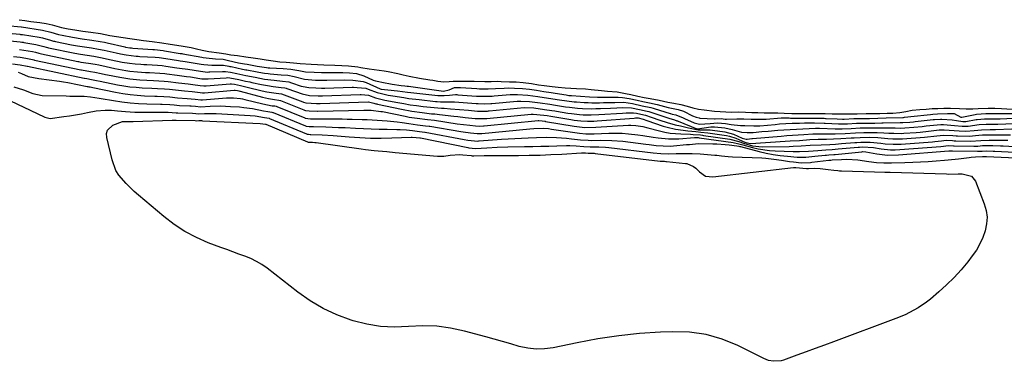
# Model space of a CAD drawing. Units: inches. Extents: x 1867942 to 1873196, y 416054 to 421389.
# Drawn here: x 1869923 to 1870353, y 419191 to 419340 of the extents above; entities that cross this region are included whole.
import ezdxf

# ---------------------------------------------------------------- set-up
doc = ezdxf.new("R2010")
doc.units = ezdxf.units.IN
doc.header["$MEASUREMENT"] = 0
doc.layers.add('7', color=7, linetype='Continuous')
doc.layers.add('8', color=7, linetype='Continuous')

msp = doc.modelspace()

# ---------------------------------------------------------------- linework, layer by layer
at = {"layer": '7', "color": 18}
for points in [[(1869922.51, 419339.51, 1628), (1869924.99, 419339.13, 1628), (1869927.61, 419338.75, 1628), (1869931.52, 419338.24, 1628), (1869934.3, 419337.8, 1628), (1869937.04, 419337.23, 1628), (1869941.09, 419336.12, 1628), (1869943.89, 419335.57, 1628), (1869946.92, 419335.09, 1628), (1869950.4, 419334.58, 1628), (1869953.87, 419334.06, 1628), (1869958.05, 419333.43, 1628), (1869962.19, 419332.69, 1628), (1869965.11, 419332.14, 1628), (1869968.02, 419331.69, 1628), (1869970.95, 419331.25, 1628), (1869973.88, 419330.82, 1628), (1869976.79, 419330.41, 1628), (1869980.66, 419330, 1628), (1869984.85, 419329.44, 1628), (1869988.47, 419328.85, 1628), (1869993.29, 419328.13, 1628), (1869997.61, 419327.34, 1628), (1870000.04, 419326.8, 1628), (1870002.53, 419326.29, 1628), (1870005.33, 419325.72, 1628), (1870009.92, 419325.04, 1628), (1870012.87, 419324.6, 1628), (1870014.91, 419324.26, 1628), (1870017.89, 419323.84, 1628), (1870021.5, 419323.35, 1628), (1870024.66, 419322.9, 1628), (1870027.77, 419322.39, 1628), (1870030.36, 419322, 1628), (1870033.4, 419321.59, 1628), (1870036.42, 419321.2, 1628), (1870039.13, 419320.93, 1628), (1870042.33, 419320.65, 1628), (1870045.22, 419320.37, 1628), (1870050.03, 419320.07, 1628), (1870052.8, 419319.94, 1628), (1870055.58, 419319.82, 1628), (1870060.4, 419319.67, 1628), (1870063.4, 419319.55, 1628), (1870066.4, 419319.41, 1628), (1870070.45, 419318.97, 1628), (1870071.78, 419318.71, 1628), (1870075.33, 419318.15, 1628), (1870077.6, 419317.79, 1628), (1870081.91, 419317.24, 1628), (1870083.71, 419316.95, 1628), (1870087.92, 419316.01, 1628), (1870090.21, 419315.49, 1628), (1870092.91, 419314.87, 1628), (1870097.32, 419314.02, 1628), (1870101.87, 419313.36, 1628), (1870103.15, 419313.16, 1628), (1870105.33, 419312.77, 1628), (1870107.96, 419312.38, 1628), (1870110.35, 419312.5, 1628), (1870112.12, 419312.7, 1628), (1870115.67, 419312.74, 1628), (1870118.61, 419312.71, 1628), (1870121.17, 419312.69, 1628), (1870125.82, 419312.61, 1628), (1870128.58, 419312.6, 1628), (1870131.21, 419312.64, 1628), (1870133.07, 419312.62, 1628), (1870136.62, 419312.48, 1628), (1870139.6, 419312.35, 1628), (1870142.6, 419312.17, 1628), (1870146.23, 419311.72, 1628), (1870149.3, 419311.18, 1628), (1870151.73, 419310.77, 1628), (1870155.24, 419310.33, 1628), (1870157.91, 419310.03, 1628), (1870160.91, 419309.77, 1628), (1870165.86, 419309.56, 1628), (1870169.84, 419309.3, 1628), (1870172.33, 419309.09, 1628), (1870176.87, 419308.66, 1628), (1870179.44, 419308.39, 1628), (1870183.7, 419308.01, 1628), (1870187.34, 419307.35, 1628), (1870189.7, 419306.84, 1628), (1870192.74, 419306.19, 1628), (1870195.39, 419305.65, 1628), (1870198.01, 419305.14, 1628), (1870201.94, 419304.36, 1628), (1870205.84, 419303.54, 1628), (1870208.38, 419303.06, 1628), (1870211.4, 419302.51, 1628), (1870214.29, 419301.84, 1628), (1870216.63, 419301.08, 1628), (1870219.16, 419300.48, 1628), (1870221.63, 419300.14, 1628), (1870226.1, 419299.65, 1628), (1870228.62, 419299.41, 1628), (1870233.54, 419299.21, 1628), (1870236.57, 419299.31, 1628), (1870239.74, 419299.22, 1628), (1870242.43, 419299.11, 1628), (1870245.13, 419298.99, 1628), (1870247.87, 419298.9, 1628), (1870251.05, 419298.9, 1628), (1870253.79, 419298.87, 1628), (1870256.51, 419298.79, 1628), (1870259.95, 419298.68, 1628), (1870262.93, 419298.59, 1628), (1870267.74, 419298.55, 1628), (1870272.09, 419298.55, 1628), (1870274.41, 419298.55, 1628), (1870277.55, 419298.51, 1628), (1870279.99, 419298.47, 1628), (1870283.95, 419298.47, 1628), (1870288.42, 419298.52, 1628), (1870292.37, 419298.54, 1628), (1870295.33, 419298.58, 1628), (1870298.32, 419298.62, 1628), (1870301.59, 419298.7, 1628), (1870304.07, 419298.8, 1628), (1870307.01, 419299.11, 1628), (1870309.65, 419299.54, 1628), (1870312.5, 419300, 1628), (1870315.8, 419300.35, 1628), (1870318.55, 419300.54, 1628), (1870321.19, 419300.72, 1628), (1870323.6, 419300.83, 1628), (1870326.32, 419300.93, 1628), (1870329.14, 419301, 1628), (1870333.11, 419300.77, 1628), (1870336.04, 419300.61, 1628), (1870339, 419300.71, 1628), (1870341.24, 419300.86, 1628), (1870345.63, 419300.91, 1628), (1870348.55, 419300.88, 1628), (1870351.49, 419300.86, 1628), (1870356.08, 419300.44, 1628)], [(1869917.84, 419333.65, 1632), (1869922.89, 419333.16, 1632), (1869923.19, 419333.13, 1632), (1869923.64, 419333.08, 1632), (1869924.08, 419333.02, 1632), (1869931.27, 419331.87, 1632), (1869932.79, 419331.57, 1632), (1869936.2, 419330.57, 1632), (1869937.49, 419330.2, 1632), (1869937.92, 419330.1, 1632), (1869938.36, 419330.01, 1632), (1869945.45, 419328.58, 1632), (1869948.03, 419328.11, 1632), (1869951.1, 419327.64, 1632), (1869954.16, 419327.18, 1632), (1869957.22, 419326.71, 1632), (1869959.74, 419326.2, 1632), (1869964.88, 419325.03, 1632), (1869966.81, 419324.61, 1632), (1869969.21, 419324.14, 1632), (1869973.72, 419323.62, 1632), (1869974.48, 419323.57, 1632), (1869975.23, 419323.53, 1632), (1869982.01, 419323.13, 1632), (1869983.71, 419322.98, 1632), (1869986.53, 419322.6, 1632), (1869992.1, 419321.72, 1632), (1869992.85, 419321.6, 1632), (1869993.97, 419321.43, 1632), (1869995.1, 419321.25, 1632), (1870002.01, 419320.08, 1632), (1870003.16, 419319.91, 1632), (1870006.64, 419319.68, 1632), (1870010.42, 419319.72, 1632), (1870011.76, 419319.66, 1632), (1870014.11, 419319.27, 1632), (1870014.59, 419319.17, 1632), (1870015.07, 419319.07, 1632), (1870020.08, 419317.98, 1632), (1870021.52, 419317.69, 1632), (1870022, 419317.6, 1632), (1870026.43, 419316.78, 1632), (1870027.24, 419316.64, 1632), (1870029.67, 419316.25, 1632), (1870031.3, 419316.03, 1632), (1870032.12, 419315.94, 1632), (1870036.98, 419315.53, 1632), (1870039.91, 419315.29, 1632), (1870042.58, 419314.78, 1632), (1870047.18, 419313.53, 1632), (1870052, 419313.19, 1632), (1870054.9, 419313.09, 1632), (1870055.93, 419313.08, 1632), (1870056.43, 419313.09, 1632), (1870056.93, 419313.09, 1632), (1870064.51, 419313.25, 1632), (1870068.29, 419313.18, 1632), (1870072.72, 419312.63, 1632), (1870074, 419312.14, 1632), (1870080.14, 419309.39, 1632), (1870080.57, 419309.24, 1632), (1870083.53, 419308.92, 1632), (1870087.82, 419308.46, 1632), (1870092.1, 419307.93, 1632), (1870093.53, 419307.76, 1632), (1870094.95, 419307.61, 1632), (1870105.38, 419306.51, 1632), (1870108.16, 419306.44, 1632), (1870110.4, 419306.64, 1632), (1870113.06, 419306.84, 1632), (1870113.59, 419306.84, 1632), (1870114.12, 419306.81, 1632), (1870122.27, 419306.22, 1632), (1870123.7, 419306.15, 1632), (1870126.59, 419306.11, 1632), (1870129.03, 419306.19, 1632), (1870130, 419306.26, 1632), (1870136.98, 419306.83, 1632), (1870137.76, 419306.87, 1632), (1870140.1, 419306.87, 1632), (1870144.72, 419306.65, 1632), (1870148.95, 419306.08, 1632), (1870153.74, 419305.34, 1632), (1870158.43, 419304.58, 1632), (1870161.63, 419304.08, 1632), (1870164.84, 419303.71, 1632), (1870165.92, 419303.63, 1632), (1870169.25, 419303.43, 1632), (1870170.93, 419303.36, 1632), (1870172.6, 419303.31, 1632), (1870175.95, 419303.32, 1632), (1870177.63, 419303.36, 1632), (1870180.98, 419303.43, 1632), (1870182.65, 419303.45, 1632), (1870186.6, 419303.5, 1632), (1870190.32, 419302.91, 1632), (1870194.58, 419302.01, 1632), (1870198.36, 419301.25, 1632), (1870199.44, 419300.95, 1632), (1870199.8, 419300.84, 1632), (1870206.78, 419298.63, 1632), (1870206.93, 419298.58, 1632), (1870207.72, 419298.38, 1632), (1870209.23, 419298.09, 1632), (1870212.53, 419296.66, 1632), (1870213.04, 419296.43, 1632), (1870217.22, 419294.53, 1632), (1870219.65, 419293.9, 1632), (1870224.28, 419294.27, 1632), (1870227.4, 419294.53, 1632), (1870230.89, 419294.29, 1632), (1870233.48, 419293.74, 1632), (1870237.57, 419293.4, 1632), (1870239.47, 419293.37, 1632), (1870243.32, 419293.21, 1632), (1870244.8, 419293.22, 1632), (1870245.96, 419293.3, 1632), (1870252.62, 419293.88, 1632), (1870254.47, 419294.04, 1632), (1870257.25, 419294.24, 1632), (1870260.03, 419294.37, 1632), (1870263.25, 419294.46, 1632), (1870265.52, 419294.51, 1632), (1870269.86, 419294.52, 1632), (1870274.05, 419294.41, 1632), (1870274.47, 419294.39, 1632), (1870280.37, 419294.11, 1632), (1870280.93, 419294.09, 1632), (1870282.58, 419294.09, 1632), (1870284.24, 419294.14, 1632), (1870288.09, 419294.34, 1632), (1870290.99, 419294.4, 1632), (1870293.51, 419294.42, 1632), (1870296.12, 419294.46, 1632), (1870299.27, 419294.53, 1632), (1870299.8, 419294.54, 1632), (1870307.15, 419294.65, 1632), (1870307.48, 419294.66, 1632), (1870308.45, 419294.66, 1632), (1870311.43, 419294.82, 1632), (1870312.98, 419294.97, 1632), (1870313.75, 419295.05, 1632), (1870321.69, 419295.96, 1632), (1870322.15, 419296.01, 1632), (1870324.9, 419296.15, 1632), (1870325.36, 419296.12, 1632), (1870329.93, 419295.82, 1632), (1870331.86, 419295.49, 1632), (1870334.52, 419295.09, 1632), (1870335.44, 419295.13, 1632), (1870335.9, 419295.19, 1632), (1870340.38, 419295.94, 1632), (1870340.89, 419296.02, 1632), (1870344, 419296.26, 1632), (1870347.14, 419296.23, 1632), (1870350.31, 419296.27, 1632), (1870350.84, 419296.29, 1632), (1870359.61, 419296.65, 1632)], [(1869918.58, 419330.27, 1634), (1869922.95, 419329.83, 1634), (1869923.75, 419329.74, 1634), (1869924.28, 419329.67, 1634), (1869924.55, 419329.63, 1634), (1869929.83, 419328.77, 1634), (1869933.33, 419327.86, 1634), (1869934.32, 419327.56, 1634), (1869934.99, 419327.39, 1634), (1869935.33, 419327.31, 1634), (1869946.82, 419324.95, 1634), (1869949.35, 419324.49, 1634), (1869952.28, 419324.05, 1634), (1869955.21, 419323.61, 1634), (1869958.12, 419323.09, 1634), (1869962.7, 419322.03, 1634), (1869967.52, 419321.04, 1634), (1869970.76, 419320.5, 1634), (1869973.25, 419320.24, 1634), (1869975.75, 419320.07, 1634), (1869977, 419320, 1634), (1869978.25, 419319.93, 1634), (1869983.03, 419319.69, 1634), (1869985.03, 419319.52, 1634), (1869986.53, 419319.31, 1634), (1869991.4, 419318.59, 1634), (1869992.61, 419318.41, 1634), (1869996.22, 419317.9, 1634), (1870001.76, 419317, 1634), (1870002.78, 419316.86, 1634), (1870004.82, 419316.7, 1634), (1870005.34, 419316.71, 1634), (1870005.85, 419316.72, 1634), (1870011.27, 419316.96, 1634), (1870012.65, 419316.96, 1634), (1870014.84, 419316.65, 1634), (1870017.56, 419316.06, 1634), (1870021.59, 419315.21, 1634), (1870025.63, 419314.41, 1634), (1870029.75, 419313.65, 1634), (1870033.89, 419313.09, 1634), (1870037.6, 419312.71, 1634), (1870040.26, 419312.35, 1634), (1870041.4, 419312.02, 1634), (1870045.66, 419310.57, 1634), (1870046.5, 419310.32, 1634), (1870049.06, 419309.92, 1634), (1870052.03, 419309.79, 1634), (1870054.63, 419309.72, 1634), (1870055.95, 419309.73, 1634), (1870068.01, 419310.04, 1634), (1870068.55, 419310.05, 1634), (1870070.18, 419310.02, 1634), (1870073.93, 419309.6, 1634), (1870074.87, 419309.28, 1634), (1870078.82, 419307.84, 1634), (1870080.74, 419307.28, 1634), (1870083.68, 419306.66, 1634), (1870085.65, 419306.31, 1634), (1870090.45, 419305.54, 1634), (1870092.71, 419305.21, 1634), (1870097.26, 419304.65, 1634), (1870104.34, 419303.87, 1634), (1870105.09, 419303.8, 1634), (1870106.59, 419303.73, 1634), (1870108.86, 419303.74, 1634), (1870112.65, 419303.68, 1634), (1870116.44, 419303.46, 1634), (1870122.08, 419302.98, 1634), (1870122.93, 419302.92, 1634), (1870125.89, 419302.86, 1634), (1870128.48, 419302.98, 1634), (1870128.91, 419303.01, 1634), (1870140.04, 419303.99, 1634), (1870140.34, 419304.02, 1634), (1870141.56, 419304.06, 1634), (1870145.43, 419303.91, 1634), (1870150.06, 419303.3, 1634), (1870154.22, 419302.68, 1634), (1870156.69, 419302.27, 1634), (1870161.12, 419301.56, 1634), (1870162.87, 419301.32, 1634), (1870166.38, 419300.95, 1634), (1870168.52, 419300.81, 1634), (1870172.44, 419300.7, 1634), (1870174.39, 419300.73, 1634), (1870176.35, 419300.79, 1634), (1870180.78, 419301, 1634), (1870183.47, 419301.11, 1634), (1870186.16, 419301.19, 1634), (1870189.86, 419301.1, 1634), (1870193.45, 419300.35, 1634), (1870196.71, 419299.69, 1634), (1870197.48, 419299.49, 1634), (1870197.99, 419299.33, 1634), (1870205.74, 419296.74, 1634), (1870206.16, 419296.6, 1634), (1870208.65, 419295.83, 1634), (1870209.68, 419295.47, 1634), (1870210.02, 419295.34, 1634), (1870210.36, 419295.21, 1634), (1870218.45, 419291.92, 1634), (1870218.78, 419291.87, 1634), (1870221.63, 419292.43, 1634), (1870224.61, 419292.81, 1634), (1870226.11, 419292.81, 1634), (1870230.74, 419292.42, 1634), (1870233.82, 419291.69, 1634), (1870237.99, 419290.49, 1634), (1870240.4, 419290.39, 1634), (1870243.03, 419290.38, 1634), (1870246.89, 419290.71, 1634), (1870249.61, 419290.95, 1634), (1870253.74, 419291.28, 1634), (1870256.48, 419291.48, 1634), (1870259.23, 419291.67, 1634), (1870261.98, 419291.83, 1634), (1870264.72, 419291.97, 1634), (1870270.27, 419292.22, 1634), (1870270.69, 419292.24, 1634), (1870271.32, 419292.23, 1634), (1870271.74, 419292.22, 1634), (1870271.95, 419292.22, 1634), (1870278.9, 419291.99, 1634), (1870281.88, 419291.97, 1634), (1870285.85, 419292.13, 1634), (1870289.8, 419292.32, 1634), (1870292.67, 419292.35, 1634), (1870295.37, 419292.39, 1634), (1870298.48, 419292.43, 1634), (1870303.55, 419292.36, 1634), (1870304.99, 419292.33, 1634), (1870307.15, 419292.28, 1634), (1870309.31, 419292.34, 1634), (1870313.22, 419292.63, 1634), (1870316.78, 419292.97, 1634), (1870318.56, 419293.17, 1634), (1870323.36, 419293.73, 1634), (1870324.91, 419293.84, 1634), (1870326.07, 419293.83, 1634), (1870331.01, 419293.44, 1634), (1870334.35, 419293.06, 1634), (1870336.9, 419293.12, 1634), (1870341.67, 419293.79, 1634), (1870344.82, 419293.92, 1634), (1870347.99, 419293.9, 1634), (1870349.37, 419293.94, 1634), (1870349.83, 419293.96, 1634), (1870360.53, 419294.42, 1634)], [(1869922.7, 419326.54, 1636), (1869924.63, 419326.29, 1636), (1869928.39, 419325.67, 1636), (1869929.65, 419325.39, 1636), (1869931.12, 419324.94, 1636), (1869932.31, 419324.62, 1636), (1869948.19, 419321.32, 1636), (1869948.52, 419321.25, 1636), (1869949.5, 419321.06, 1636), (1869952.77, 419320.56, 1636), (1869955.7, 419320.11, 1636), (1869957.31, 419319.78, 1636), (1869960.52, 419319.04, 1636), (1869964.39, 419318.23, 1636), (1869969.09, 419317.35, 1636), (1869970.81, 419317.1, 1636), (1869974.28, 419316.76, 1636), (1869977.76, 419316.55, 1636), (1869979.5, 419316.46, 1636), (1869984.05, 419316.26, 1636), (1869986.22, 419316.06, 1636), (1869987.09, 419315.94, 1636), (1869991.54, 419315.32, 1636), (1869995.68, 419314.8, 1636), (1869997.33, 419314.56, 1636), (1870001.51, 419313.92, 1636), (1870002.39, 419313.8, 1636), (1870004.61, 419313.7, 1636), (1870005.06, 419313.72, 1636), (1870013, 419314.23, 1636), (1870013.74, 419314.25, 1636), (1870016.09, 419313.91, 1636), (1870018.49, 419313.39, 1636), (1870021.36, 419312.77, 1636), (1870023.27, 419312.36, 1636), (1870024.22, 419312.15, 1636), (1870028.38, 419311.25, 1636), (1870030.94, 419310.75, 1636), (1870033.51, 419310.38, 1636), (1870036.96, 419309.99, 1636), (1870038.49, 419309.78, 1636), (1870039.16, 419309.61, 1636), (1870039.48, 419309.51, 1636), (1870039.81, 419309.4, 1636), (1870046.06, 419307.13, 1636), (1870049.37, 419306.51, 1636), (1870053.05, 419306.36, 1636), (1870054.21, 419306.35, 1636), (1870054.97, 419306.37, 1636), (1870071.51, 419306.83, 1636), (1870071.84, 419306.84, 1636), (1870073.52, 419306.79, 1636), (1870075.14, 419306.56, 1636), (1870078.15, 419305.48, 1636), (1870081.07, 419304.72, 1636), (1870082.26, 419304.48, 1636), (1870087.83, 419303.41, 1636), (1870090.58, 419302.92, 1636), (1870093.34, 419302.46, 1636), (1870096.11, 419302.07, 1636), (1870098.89, 419301.72, 1636), (1870103.83, 419301.17, 1636), (1870106.92, 419301, 1636), (1870108.15, 419300.92, 1636), (1870110.87, 419300.71, 1636), (1870114.79, 419300.39, 1636), (1870118.71, 419300.03, 1636), (1870122.62, 419299.66, 1636), (1870124.46, 419299.61, 1636), (1870126.3, 419299.64, 1636), (1870127.06, 419299.69, 1636), (1870127.43, 419299.72, 1636), (1870127.81, 419299.75, 1636), (1870143.09, 419301.17, 1636), (1870147.21, 419301.1, 1636), (1870152, 419300.41, 1636), (1870155.09, 419299.93, 1636), (1870156.45, 419299.71, 1636), (1870157.13, 419299.6, 1636), (1870162.11, 419298.79, 1636), (1870163.79, 419298.55, 1636), (1870167.17, 419298.19, 1636), (1870168.87, 419298.08, 1636), (1870172.27, 419298.01, 1636), (1870175.66, 419298.13, 1636), (1870185.98, 419298.79, 1636), (1870187.57, 419298.88, 1636), (1870190.74, 419298.96, 1636), (1870192.17, 419298.72, 1636), (1870195.27, 419298.09, 1636), (1870196.03, 419297.88, 1636), (1870198.44, 419297.02, 1636), (1870202.29, 419295.7, 1636), (1870205.49, 419294.69, 1636), (1870208.98, 419293.73, 1636), (1870211.33, 419293.19, 1636), (1870214.86, 419292.34, 1636), (1870219.01, 419291.42, 1636), (1870220.89, 419291.52, 1636), (1870224.23, 419291.48, 1636), (1870225.34, 419291.36, 1636), (1870230.71, 419290.61, 1636), (1870234.48, 419289.61, 1636), (1870238.31, 419287.82, 1636), (1870239.94, 419287.48, 1636), (1870240.49, 419287.48, 1636), (1870242.4, 419287.65, 1636), (1870242.8, 419287.69, 1636), (1870255.29, 419288.78, 1636), (1870257.77, 419288.99, 1636), (1870262.72, 419289.35, 1636), (1870265.2, 419289.5, 1636), (1870269.05, 419289.72, 1636), (1870270.71, 419289.79, 1636), (1870273.48, 419289.79, 1636), (1870277.41, 419289.76, 1636), (1870278.84, 419289.76, 1636), (1870283.15, 419289.89, 1636), (1870287.7, 419290.14, 1636), (1870291.4, 419290.27, 1636), (1870294.61, 419290.31, 1636), (1870296.43, 419290.34, 1636), (1870297.16, 419290.33, 1636), (1870300.11, 419290.2, 1636), (1870302.29, 419290.1, 1636), (1870304.47, 419289.97, 1636), (1870307.74, 419289.93, 1636), (1870308.82, 419289.98, 1636), (1870314.23, 419290.38, 1636), (1870316.01, 419290.52, 1636), (1870319.56, 419290.87, 1636), (1870324.25, 419291.42, 1636), (1870324.88, 419291.49, 1636), (1870326.46, 419291.55, 1636), (1870330.8, 419291.24, 1636), (1870333.04, 419291.01, 1636), (1870335.95, 419290.94, 1636), (1870339.54, 419291.18, 1636), (1870342.69, 419291.55, 1636), (1870346.51, 419291.57, 1636), (1870348.05, 419291.59, 1636), (1870348.83, 419291.62, 1636), (1870356, 419291.85, 1636)], [(1869920.04, 419323.53, 1638), (1869922.96, 419323.19, 1638), (1869925.48, 419322.81, 1638), (1869928.43, 419322.17, 1638), (1869928.99, 419322, 1638), (1869929.28, 419321.93, 1638), (1869949.56, 419317.68, 1638), (1869949.79, 419317.63, 1638), (1869953.78, 419316.99, 1638), (1869955.64, 419316.68, 1638), (1869958.39, 419316.03, 1638), (1869960.24, 419315.63, 1638), (1869961.16, 419315.45, 1638), (1869966.47, 419314.41, 1638), (1869970.87, 419313.7, 1638), (1869975.3, 419313.29, 1638), (1869978.25, 419313.12, 1638), (1869981.27, 419312.97, 1638), (1869985.81, 419312.78, 1638), (1869987.65, 419312.56, 1638), (1869992.12, 419311.99, 1638), (1869996.34, 419311.54, 1638), (1869998.45, 419311.25, 1638), (1870001.63, 419310.8, 1638), (1870003.13, 419310.68, 1638), (1870003.89, 419310.68, 1638), (1870004.26, 419310.7, 1638), (1870014.73, 419311.52, 1638), (1870015.33, 419311.53, 1638), (1870016.61, 419311.33, 1638), (1870019.23, 419310.75, 1638), (1870021.52, 419310.22, 1638), (1870022.1, 419310.08, 1638), (1870028.59, 419308.49, 1638), (1870030.74, 419308.03, 1638), (1870034.74, 419307.42, 1638), (1870037.12, 419307.13, 1638), (1870038.22, 419306.8, 1638), (1870046.45, 419303.66, 1638), (1870046.76, 419303.55, 1638), (1870047.69, 419303.3, 1638), (1870052.37, 419302.99, 1638), (1870053.35, 419302.99, 1638), (1870053.99, 419303, 1638), (1870075.01, 419303.63, 1638), (1870075.07, 419303.63, 1638), (1870075.63, 419303.62, 1638), (1870077.47, 419303.13, 1638), (1870078.33, 419302.89, 1638), (1870078.76, 419302.79, 1638), (1870078.97, 419302.74, 1638), (1870089.46, 419300.5, 1638), (1870093.96, 419299.65, 1638), (1870098.5, 419299.01, 1638), (1870102.56, 419298.53, 1638), (1870104.05, 419298.42, 1638), (1870106.03, 419298.24, 1638), (1870112.37, 419297.49, 1638), (1870114.03, 419297.3, 1638), (1870117.34, 419296.92, 1638), (1870121.7, 419296.46, 1638), (1870122.32, 419296.4, 1638), (1870123.56, 419296.36, 1638), (1870126.08, 419296.43, 1638), (1870126.71, 419296.48, 1638), (1870146.14, 419298.35, 1638), (1870146.28, 419298.36, 1638), (1870146.94, 419298.38, 1638), (1870151.6, 419297.89, 1638), (1870153.07, 419297.67, 1638), (1870154.74, 419297.39, 1638), (1870163.49, 419295.93, 1638), (1870164.91, 419295.72, 1638), (1870167.78, 419295.41, 1638), (1870170.66, 419295.28, 1638), (1870173.54, 419295.32, 1638), (1870174.98, 419295.4, 1638), (1870191.11, 419296.64, 1638), (1870191.62, 419296.67, 1638), (1870192.8, 419296.69, 1638), (1870195.07, 419296.07, 1638), (1870196.66, 419295.51, 1638), (1870203.79, 419293.14, 1638), (1870205.55, 419292.62, 1638), (1870209.11, 419291.82, 1638), (1870212.54, 419291.34, 1638), (1870214.57, 419291.1, 1638), (1870217.94, 419290.73, 1638), (1870220.2, 419290.53, 1638), (1870223.3, 419290.17, 1638), (1870231.39, 419288.95, 1638), (1870232.76, 419288.68, 1638), (1870235.41, 419287.87, 1638), (1870239.37, 419286.08, 1638), (1870241.1, 419285.62, 1638), (1870242.06, 419285.58, 1638), (1870257.04, 419286.51, 1638), (1870259.14, 419286.64, 1638), (1870263.33, 419286.9, 1638), (1870267.84, 419287.2, 1638), (1870271.41, 419287.37, 1638), (1870274.99, 419287.44, 1638), (1870278.05, 419287.5, 1638), (1870281.28, 419287.64, 1638), (1870285.87, 419287.93, 1638), (1870287.18, 419288.01, 1638), (1870289.79, 419288.18, 1638), (1870293.86, 419288.24, 1638), (1870297.48, 419288.12, 1638), (1870301.9, 419287.75, 1638), (1870303.99, 419287.58, 1638), (1870308.29, 419287.62, 1638), (1870317.81, 419288.34, 1638), (1870319.19, 419288.45, 1638), (1870321.92, 419288.72, 1638), (1870326.02, 419289.2, 1638), (1870330.24, 419289.06, 1638), (1870331.63, 419288.91, 1638), (1870332.32, 419288.87, 1638), (1870337.28, 419288.77, 1638), (1870341.58, 419289.1, 1638), (1870343.12, 419289.24, 1638), (1870345.62, 419289.24, 1638), (1870346.87, 419289.25, 1638), (1870351.59, 419289.37, 1638), (1870355.42, 419289.36, 1638)], [(1869922.1, 419316.68, 1642), (1869923.59, 419316.06, 1642), (1869926.56, 419314.7, 1642), (1869931.08, 419313.92, 1642), (1869935.66, 419313.35, 1642), (1869940.11, 419312.74, 1642), (1869941.98, 419312.42, 1642), (1869943.84, 419312.07, 1642), (1869952.3, 419310.39, 1642), (1869952.5, 419310.35, 1642), (1869952.99, 419310.28, 1642), (1869953.53, 419310.19, 1642), (1869954.15, 419310.05, 1642), (1869954.73, 419309.92, 1642), (1869964.67, 419307.93, 1642), (1869967.82, 419307.38, 1642), (1869970.98, 419306.91, 1642), (1869974.15, 419306.59, 1642), (1869977.34, 419306.37, 1642), (1869981.81, 419306.15, 1642), (1869982.77, 419306.11, 1642), (1869985.66, 419306.01, 1642), (1869988.29, 419305.87, 1642), (1869991.63, 419305.5, 1642), (1869995.87, 419305.21, 1642), (1869999.45, 419304.87, 1642), (1870001.95, 419304.61, 1642), (1870002.67, 419304.63, 1642), (1870013.12, 419305.43, 1642), (1870014.12, 419305.48, 1642), (1870016.14, 419305.47, 1642), (1870019.15, 419305.14, 1642), (1870020.14, 419304.95, 1642), (1870021.13, 419304.73, 1642), (1870028.99, 419302.76, 1642), (1870033.09, 419302.01, 1642), (1870034.19, 419301.89, 1642), (1870034.71, 419301.75, 1642), (1870035.06, 419301.63, 1642), (1870047.24, 419296.7, 1642), (1870047.44, 419296.63, 1642), (1870049.81, 419296.3, 1642), (1870051, 419296.26, 1642), (1870051.63, 419296.25, 1642), (1870052.04, 419296.25, 1642), (1870063.6, 419296.22, 1642), (1870065.77, 419296.21, 1642), (1870067.94, 419296.18, 1642), (1870072.29, 419296.06, 1642), (1870074.46, 419295.98, 1642), (1870078.8, 419295.77, 1642), (1870083.2, 419295.48, 1642), (1870087.57, 419295.01, 1642), (1870089.74, 419294.7, 1642), (1870092.68, 419294.24, 1642), (1870096.47, 419293.7, 1642), (1870100.01, 419293.27, 1642), (1870101.62, 419293.09, 1642), (1870101.89, 419293.05, 1642), (1870115.38, 419290.75, 1642), (1870116.43, 419290.58, 1642), (1870119.6, 419290.13, 1642), (1870122.51, 419289.86, 1642), (1870123.7, 419289.88, 1642), (1870124.31, 419289.92, 1642), (1870124.51, 419289.94, 1642), (1870145.48, 419291.86, 1642), (1870147.26, 419292.01, 1642), (1870151.55, 419292.17, 1642), (1870153.65, 419292, 1642), (1870155.05, 419291.82, 1642), (1870166.26, 419290.11, 1642), (1870167.17, 419289.98, 1642), (1870169.92, 419289.74, 1642), (1870172.67, 419289.69, 1642), (1870173.59, 419289.72, 1642), (1870180.08, 419289.98, 1642), (1870182.94, 419290.02, 1642), (1870185.79, 419289.96, 1642), (1870188.64, 419289.75, 1642), (1870192.7, 419289.28, 1642), (1870194.93, 419288.97, 1642), (1870199.38, 419288.31, 1642), (1870201.6, 419287.96, 1642), (1870206.05, 419287.51, 1642), (1870208.29, 419287.5, 1642), (1870210.53, 419287.59, 1642), (1870217.45, 419288.13, 1642), (1870218.22, 419288.14, 1642), (1870219.06, 419288.08, 1642), (1870219.52, 419288.02, 1642), (1870234.27, 419285.94, 1642), (1870234.89, 419285.84, 1642), (1870236.13, 419285.57, 1642), (1870237.95, 419285.06, 1642), (1870238.56, 419284.89, 1642), (1870242.8, 419283.74, 1642), (1870245.23, 419283.17, 1642), (1870250.17, 419282.43, 1642), (1870252.66, 419282.26, 1642), (1870260.54, 419281.99, 1642), (1870263.21, 419281.98, 1642), (1870267.22, 419282.21, 1642), (1870271.22, 419282.5, 1642), (1870274.82, 419282.75, 1642), (1870277.51, 419282.92, 1642), (1870280.2, 419283.14, 1642), (1870288.92, 419283.93, 1642), (1870289.48, 419283.98, 1642), (1870290.82, 419284.07, 1642), (1870295.64, 419283.74, 1642), (1870298.86, 419283.22, 1642), (1870302.98, 419282.81, 1642), (1870305.04, 419282.8, 1642), (1870307.11, 419282.89, 1642), (1870324.96, 419284.28, 1642), (1870328.3, 419284.64, 1642), (1870330.58, 419284.54, 1642), (1870330.73, 419284.53, 1642), (1870330.87, 419284.52, 1642), (1870339.44, 419284.37, 1642), (1870341.08, 419284.41, 1642), (1870343.23, 419284.59, 1642), (1870345.46, 419284.59, 1642), (1870347.68, 419284.62, 1642), (1870351.02, 419284.57, 1642), (1870352.13, 419284.52, 1642), (1870362.17, 419283.92, 1642)], [(1869920.17, 419310.28, 1644), (1869924.45, 419308.93, 1644), (1869928.47, 419307.37, 1644), (1869932.6, 419306.48, 1644), (1869943.07, 419306.27, 1644), (1869944.7, 419306.23, 1644), (1869947.95, 419306.17, 1644), (1869950.96, 419306.1, 1644), (1869953.77, 419305.88, 1644), (1869957.49, 419305.29, 1644), (1869958.41, 419305.14, 1644), (1869963.78, 419304.27, 1644), (1869967.4, 419303.75, 1644), (1869971.02, 419303.33, 1644), (1869974.66, 419303.04, 1644), (1869978.31, 419302.85, 1644), (1869984.33, 419302.64, 1644), (1869985.02, 419302.62, 1644), (1869988.3, 419302.54, 1644), (1869990.27, 419302.33, 1644), (1869992.51, 419302.16, 1644), (1869997.04, 419301.95, 1644), (1869997.68, 419301.91, 1644), (1869999.58, 419301.74, 1644), (1870001.7, 419301.56, 1644), (1870005.97, 419301.79, 1644), (1870010.41, 419301.89, 1644), (1870014.85, 419301.72, 1644), (1870018.7, 419301.46, 1644), (1870020.63, 419301.29, 1644), (1870024.45, 419300.76, 1644), (1870029.18, 419299.81, 1644), (1870031.12, 419299.46, 1644), (1870032.87, 419299.23, 1644), (1870033.36, 419299.09, 1644), (1870033.48, 419299.05, 1644), (1870047.64, 419293.21, 1644), (1870047.91, 419293.1, 1644), (1870049.19, 419292.93, 1644), (1870050.32, 419292.89, 1644), (1870050.91, 419292.88, 1644), (1870051.06, 419292.88, 1644), (1870056.4, 419292.75, 1644), (1870059.21, 419292.67, 1644), (1870062.03, 419292.57, 1644), (1870064.84, 419292.44, 1644), (1870069.35, 419292.19, 1644), (1870072.84, 419292.01, 1644), (1870076.32, 419291.87, 1644), (1870079.8, 419291.78, 1644), (1870083.29, 419291.72, 1644), (1870087.45, 419291.69, 1644), (1870088.86, 419291.66, 1644), (1870091.66, 419291.48, 1644), (1870094.32, 419291.18, 1644), (1870097.36, 419290.81, 1644), (1870099.68, 419290.53, 1644), (1870099.84, 419290.5, 1644), (1870116.89, 419287.29, 1644), (1870118.4, 419287.03, 1644), (1870121.42, 419286.63, 1644), (1870122.55, 419286.61, 1644), (1870123.12, 419286.64, 1644), (1870123.41, 419286.66, 1644), (1870133.22, 419287.39, 1644), (1870136.11, 419287.59, 1644), (1870139, 419287.77, 1644), (1870141.89, 419287.92, 1644), (1870144.78, 419288.05, 1644), (1870148.37, 419288.17, 1644), (1870152.75, 419288.22, 1644), (1870157.13, 419288.12, 1644), (1870161.49, 419287.83, 1644), (1870163.67, 419287.61, 1644), (1870167.65, 419287.15, 1644), (1870170.93, 419286.91, 1644), (1870172.24, 419286.89, 1644), (1870176.46, 419286.97, 1644), (1870181.32, 419286.89, 1644), (1870186.17, 419286.47, 1644), (1870196.11, 419285.24, 1644), (1870197.63, 419285.06, 1644), (1870200.68, 419284.71, 1644), (1870203.74, 419284.45, 1644), (1870206.8, 419284.43, 1644), (1870208.32, 419284.53, 1644), (1870213.92, 419285.03, 1644), (1870215.24, 419285.16, 1644), (1870217.88, 419285.44, 1644), (1870219.21, 419285.47, 1644), (1870225.39, 419285.39, 1644), (1870227.19, 419285.34, 1644), (1870230.78, 419285.11, 1644), (1870232.56, 419284.93, 1644), (1870235.91, 419284.54, 1644), (1870236.81, 419284.34, 1644), (1870237.26, 419284.22, 1644), (1870237.48, 419284.17, 1644), (1870245.68, 419282.06, 1644), (1870248.72, 419281.36, 1644), (1870251.78, 419280.76, 1644), (1870254.86, 419280.32, 1644), (1870257.97, 419279.98, 1644), (1870262.3, 419279.63, 1644), (1870263.25, 419279.57, 1644), (1870266.1, 419279.63, 1644), (1870269.91, 419279.97, 1644), (1870274.53, 419280.38, 1644), (1870275.07, 419280.43, 1644), (1870276.15, 419280.52, 1644), (1870278.31, 419280.72, 1644), (1870278.85, 419280.77, 1644), (1870290.44, 419281.95, 1644), (1870290.73, 419281.98, 1644), (1870292.23, 419281.95, 1644), (1870297.06, 419281.04, 1644), (1870301.76, 419280.46, 1644), (1870306.49, 419280.52, 1644), (1870328.52, 419282.26, 1644), (1870328.68, 419282.27, 1644), (1870328.98, 419282.3, 1644), (1870329.88, 419282.34, 1644), (1870330.1, 419282.33, 1644), (1870341.05, 419282.14, 1644), (1870341.37, 419282.14, 1644), (1870342.02, 419282.16, 1644), (1870343.08, 419282.24, 1644), (1870344.8, 419282.27, 1644), (1870347.85, 419282.24, 1644), (1870348.5, 419282.21, 1644), (1870363.13, 419281.44, 1644)], [(1869915.66, 419305.66, 1646), (1869933.41, 419297.12, 1646), (1869933.74, 419296.98, 1646), (1869936.13, 419296.49, 1646), (1869942.01, 419297.25, 1646), (1869944.61, 419297.62, 1646), (1869947.2, 419298.03, 1646), (1869949.79, 419298.52, 1646), (1869952.36, 419299.05, 1646), (1869956.19, 419299.84, 1646), (1869960.18, 419300.12, 1646), (1869962.85, 419300, 1646), (1869965.53, 419299.78, 1646), (1869969.01, 419299.44, 1646), (1869973.12, 419299.22, 1646), (1869975.18, 419299.19, 1646), (1869986.84, 419299.15, 1646), (1869987.68, 419299.14, 1646), (1869991.14, 419298.94, 1646), (1869991.48, 419298.92, 1646), (1869991.83, 419298.91, 1646), (1869998.21, 419298.73, 1646), (1869999.71, 419298.62, 1646), (1870000.86, 419298.52, 1646), (1870003.44, 419298.61, 1646), (1870006.02, 419298.65, 1646), (1870008.59, 419298.57, 1646), (1870023.39, 419297.73, 1646), (1870025.59, 419297.54, 1646), (1870029.66, 419296.86, 1646), (1870031.76, 419296.52, 1646), (1870031.83, 419296.5, 1646), (1870031.9, 419296.47, 1646), (1870048.03, 419289.71, 1646), (1870048.37, 419289.6, 1646), (1870048.96, 419289.54, 1646), (1870049.55, 419289.52, 1646), (1870049.9, 419289.52, 1646), (1870054.82, 419289.3, 1646), (1870059.72, 419288.98, 1646), (1870066.69, 419288.41, 1646), (1870071.35, 419288.11, 1646), (1870076.01, 419287.92, 1646), (1870080.67, 419287.89, 1646), (1870085.34, 419287.97, 1646), (1870093.77, 419288.27, 1646), (1870094.22, 419288.28, 1646), (1870095.96, 419288.18, 1646), (1870097.49, 419288.01, 1646), (1870097.71, 419287.99, 1646), (1870097.81, 419287.97, 1646), (1870118.41, 419283.79, 1646), (1870118.86, 419283.7, 1646), (1870121.79, 419283.36, 1646), (1870126.73, 419283.65, 1646), (1870131.32, 419283.88, 1646), (1870135.92, 419284.02, 1646), (1870143.26, 419284.18, 1646), (1870146.77, 419284.25, 1646), (1870150.28, 419284.33, 1646), (1870153.79, 419284.4, 1646), (1870157.3, 419284.48, 1646), (1870161.55, 419284.58, 1646), (1870162.93, 419284.59, 1646), (1870165.69, 419284.5, 1646), (1870169.04, 419284.24, 1646), (1870171.81, 419284.09, 1646), (1870175.71, 419284.08, 1646), (1870178.56, 419283.92, 1646), (1870179.98, 419283.78, 1646), (1870199.33, 419281.48, 1646), (1870202.73, 419281.15, 1646), (1870206.13, 419281.05, 1646), (1870209.45, 419281.12, 1646), (1870211.97, 419281.18, 1646), (1870214.66, 419281.22, 1646), (1870216.4, 419281.2, 1646), (1870219.86, 419281.01, 1646), (1870226.27, 419280.49, 1646), (1870227.24, 419280.4, 1646), (1870229.18, 419280.19, 1646), (1870232.08, 419279.84, 1646), (1870234.03, 419279.72, 1646), (1870246.77, 419279.22, 1646), (1870248.52, 419279.12, 1646), (1870252.01, 419278.75, 1646), (1870255.48, 419278.22, 1646), (1870258.96, 419277.74, 1646), (1870260.7, 419277.53, 1646), (1870264.06, 419277.16, 1646), (1870268.02, 419277.31, 1646), (1870268.59, 419277.37, 1646), (1870276.02, 419278.2, 1646), (1870276.2, 419278.22, 1646), (1870276.93, 419278.29, 1646), (1870277.48, 419278.34, 1646), (1870281.58, 419278.61, 1646), (1870284, 419278.68, 1646), (1870288.81, 419278.42, 1646), (1870293.58, 419277.68, 1646), (1870296.85, 419277.29, 1646), (1870300.13, 419277.07, 1646), (1870303.42, 419277.06, 1646), (1870309.29, 419277.23, 1646), (1870312.69, 419277.35, 1646), (1870316.08, 419277.51, 1646), (1870319.48, 419277.71, 1646), (1870322.87, 419277.95, 1646), (1870326.63, 419278.24, 1646), (1870328.14, 419278.37, 1646), (1870332.65, 419278.87, 1646), (1870337.38, 419279.49, 1646), (1870338.29, 419279.59, 1646), (1870340.11, 419279.75, 1646), (1870343.22, 419279.92, 1646), (1870344.9, 419279.92, 1646), (1870364.08, 419279.01, 1646)], [(1870121.15, 419280.12, 1648), (1870125.55, 419280.26, 1648), (1870140.52, 419280.33, 1648), (1870145.26, 419280.38, 1648), (1870150, 419280.49, 1648), (1870154.73, 419280.68, 1648), (1870159.46, 419280.91, 1648), (1870168.03, 419281.4, 1648), (1870168.47, 419281.42, 1648), (1870169.81, 419281.4, 1648), (1870170.97, 419281.33, 1648), (1870172.18, 419281.31, 1648), (1870173.13, 419281.27, 1648), (1870173.6, 419281.24, 1648), (1870174.07, 419281.19, 1648), (1870202.45, 419277.88, 1648), (1870204.36, 419277.75, 1648), (1870204.87, 419277.71, 1648), (1870205.13, 419277.69, 1648), (1870213.5, 419276.84, 1648), (1870214.13, 419276.75, 1648), (1870217.04, 419275.55, 1648), (1870217.99, 419274.72, 1648), (1870219.54, 419273.1, 1648), (1870222.25, 419271.33, 1648), (1870225.46, 419270.96, 1648), (1870260.6, 419275.07, 1648), (1870261.61, 419275.12, 1648), (1870266.36, 419274.63, 1648), (1870267.27, 419274.69, 1648), (1870269.64, 419274.79, 1648), (1870272.36, 419274.63, 1648), (1870275.72, 419274.2, 1648), (1870278.25, 419273.89, 1648), (1870279.94, 419273.73, 1648), (1870280.78, 419273.67, 1648), (1870281.63, 419273.64, 1648), (1870296.04, 419273.15, 1648), (1870300.54, 419273.07, 1648), (1870302.12, 419273.03, 1648), (1870302.91, 419273.01, 1648), (1870327.51, 419272.24, 1648), (1870328.36, 419272.22, 1648), (1870332.6, 419272.26, 1648), (1870334.3, 419272.24, 1648), (1870338.42, 419271.34, 1648), (1870340.12, 419269.16, 1648), (1870343.93, 419259.28, 1648), (1870344.74, 419256.34, 1648), (1870345.15, 419253.39, 1648), (1870344.96, 419250.42, 1648), (1870344.38, 419247.43, 1648), (1870343.32, 419244.51, 1648), (1870342.06, 419241.7, 1648), (1870340.49, 419239.04, 1648), (1870338.73, 419236.49, 1648), (1870336.74, 419233.93, 1648), (1870333.82, 419230.42, 1648), (1870330.77, 419227.03, 1648), (1870327.51, 419223.84, 1648), (1870324.12, 419220.78, 1648), (1870320.46, 419217.69, 1648), (1870318.75, 419216.33, 1648), (1870315.15, 419213.87, 1648), (1870311.32, 419211.76, 1648), (1870309.35, 419210.81, 1648), (1870305.31, 419209.15, 1648), (1870278.16, 419199.08, 1648), (1870274.16, 419197.61, 1648), (1870270.17, 419196.14, 1648), (1870266.17, 419194.68, 1648), (1870262.17, 419193.22, 1648), (1870256.25, 419191.08, 1648), (1870255.2, 419190.78, 1648), (1870251.95, 419190.54, 1648), (1870249.79, 419190.95, 1648), (1870248.76, 419191.31, 1648), (1870247.74, 419191.74, 1648), (1870236.3, 419197.41, 1648), (1870229.46, 419200.17, 1648), (1870222.48, 419202.22, 1648), (1870215.26, 419203.18, 1648), (1870207.89, 419203.43, 1648), (1870202.63, 419203.21, 1648), (1870193.46, 419202.59, 1648), (1870184.33, 419201.67, 1648), (1870175.26, 419200.31, 1648), (1870166.23, 419198.64, 1648), (1870155.65, 419196.41, 1648), (1870151.94, 419195.92, 1648), (1870148.26, 419195.8, 1648), (1870144.59, 419196.22, 1648), (1870140.94, 419197.01, 1648), (1870137.3, 419198.08, 1648), (1870133.65, 419199.14, 1648), (1870130, 419200.16, 1648), (1870126.34, 419201.18, 1648), (1870116.97, 419203.73, 1648), (1870110.95, 419205.02, 1648), (1870104.88, 419205.85, 1648), (1870098.76, 419206, 1648), (1870092.61, 419205.69, 1648), (1870086.46, 419205.43, 1648), (1870080.37, 419205.66, 1648), (1870074.36, 419206.66, 1648), (1870068.39, 419208.15, 1648), (1870067.49, 419208.44, 1648), (1870061.29, 419210.79, 1648), (1870055.3, 419213.55, 1648), (1870049.63, 419216.93, 1648), (1870044.18, 419220.72, 1648), (1870030.82, 419231.1, 1648), (1870028.55, 419232.7, 1648), (1870026.19, 419234.13, 1648), (1870023.7, 419235.34, 1648), (1870021.12, 419236.38, 1648), (1870018.48, 419237.31, 1648), (1870015.85, 419238.26, 1648), (1870013.22, 419239.23, 1648), (1870010.6, 419240.2, 1648), (1870005.13, 419242.27, 1648), (1869999.92, 419244.55, 1648), (1869994.91, 419247.16, 1648), (1869990.19, 419250.26, 1648), (1869985.66, 419253.69, 1648), (1869974.67, 419262.92, 1648), (1869972.8, 419264.56, 1648), (1869969.25, 419268.01, 1648), (1869966.07, 419271.77, 1648), (1869964.79, 419273.82, 1648), (1869963.1, 419278.37, 1648), (1869960.78, 419288.18, 1648), (1869960.76, 419289.85, 1648), (1869961.13, 419291.34, 1648), (1869963.41, 419293.57, 1648), (1869967.74, 419295.19, 1648), (1869969.84, 419295.1, 1648), (1869971.12, 419295.05, 1648), (1869971.76, 419295.05, 1648), (1869972.4, 419295.06, 1648), (1869989.34, 419295.69, 1648), (1869990.36, 419295.68, 1648), (1869990.64, 419295.65, 1648), (1869990.89, 419295.64, 1648), (1869991.02, 419295.63, 1648), (1869991.14, 419295.63, 1648), (1869999.37, 419295.54, 1648), (1870000.17, 419295.48, 1648), (1870000.99, 419295.5, 1648), (1870001.79, 419295.51, 1648), (1870002.19, 419295.5, 1648), (1870002.58, 419295.48, 1648), (1870027.82, 419294.24, 1648), (1870030.06, 419293.95, 1648), (1870030.29, 419293.91, 1648), (1870048.45, 419286.21, 1648), (1870048.68, 419286.16, 1648), (1870050.62, 419286.05, 1648), (1870051.67, 419285.95, 1648), (1870052.19, 419285.89, 1648), (1870071.92, 419283.23, 1648), (1870073.78, 419282.98, 1648), (1870077.49, 419282.54, 1648), (1870079.35, 419282.34, 1648), (1870083.07, 419281.97, 1648), (1870086.79, 419281.64, 1648), (1870105.25, 419280.06, 1648), (1870108.03, 419280.03, 1648), (1870110.79, 419280.39, 1648), (1870114.94, 419280.73, 1648), (1870116.33, 419280.64, 1648), (1870119.92, 419280.23, 1648), (1870120.37, 419280.17, 1648), (1870121.15, 419280.12, 1648)]]:
    msp.add_polyline3d(points, dxfattribs=at)
at = {"layer": '8', "color": 18}
for points in [[(1869917.11, 419337.03, 1630), (1869923.41, 419336.43, 1630), (1869923.58, 419336.41, 1630), (1869932.71, 419334.98, 1630), (1869936.41, 419334.11, 1630), (1869939.8, 419333.08, 1630), (1869941.4, 419332.71, 1630), (1869945.9, 419331.87, 1630), (1869950.14, 419331.2, 1630), (1869954.36, 419330.57, 1630), (1869957.98, 419330.01, 1630), (1869959.77, 419329.67, 1630), (1869960.96, 419329.42, 1630), (1869968.67, 419327.68, 1630), (1869969, 419327.61, 1630), (1869970.9, 419327.28, 1630), (1869971.67, 419327.21, 1630), (1869972.19, 419327.17, 1630), (1869980.99, 419326.57, 1630), (1869981.62, 419326.52, 1630), (1869985.41, 419326.05, 1630), (1869986.04, 419325.95, 1630), (1869992.79, 419324.83, 1630), (1869992.94, 419324.8, 1630), (1869993.53, 419324.71, 1630), (1869993.97, 419324.63, 1630), (1870002.27, 419323.16, 1630), (1870002.91, 419323.05, 1630), (1870004.19, 419322.86, 1630), (1870008.31, 419322.52, 1630), (1870011.61, 419322.24, 1630), (1870012.81, 419322.02, 1630), (1870013.96, 419321.78, 1630), (1870018.36, 419320.71, 1630), (1870021.02, 419320.25, 1630), (1870022.18, 419320.08, 1630), (1870026.46, 419319.32, 1630), (1870030.55, 419318.65, 1630), (1870031.25, 419318.57, 1630), (1870031.72, 419318.53, 1630), (1870031.95, 419318.52, 1630), (1870037.84, 419318.19, 1630), (1870041.12, 419317.96, 1630), (1870044.66, 419317.36, 1630), (1870047.57, 419316.84, 1630), (1870051.32, 419316.61, 1630), (1870054.56, 419316.47, 1630), (1870057.9, 419316.44, 1630), (1870061.95, 419316.48, 1630), (1870063.87, 419316.44, 1630), (1870066.83, 419316.32, 1630), (1870069.8, 419316.12, 1630), (1870073.1, 419315.08, 1630), (1870077.17, 419313.21, 1630), (1870078.15, 419312.85, 1630), (1870079.66, 419312.52, 1630), (1870080.95, 419312.22, 1630), (1870085.47, 419311.35, 1630), (1870089.38, 419310.87, 1630), (1870090.96, 419310.7, 1630), (1870092.01, 419310.57, 1630), (1870092.54, 419310.5, 1630), (1870107.77, 419308.39, 1630), (1870110.24, 419308.89, 1630), (1870112.57, 419309.9, 1630), (1870113.18, 419309.92, 1630), (1870114.89, 419309.9, 1630), (1870115.27, 419309.88, 1630), (1870122.45, 419309.47, 1630), (1870123.53, 419309.42, 1630), (1870127.28, 419309.35, 1630), (1870130.55, 419309.47, 1630), (1870134.38, 419309.71, 1630), (1870136.3, 419309.74, 1630), (1870138.8, 419309.66, 1630), (1870142.34, 419309.5, 1630), (1870145.41, 419309.24, 1630), (1870148.51, 419308.74, 1630), (1870151.64, 419308.2, 1630), (1870154.91, 419307.76, 1630), (1870156.6, 419307.5, 1630), (1870161.35, 419306.69, 1630), (1870162.53, 419306.52, 1630), (1870163.32, 419306.44, 1630), (1870163.72, 419306.4, 1630), (1870171.63, 419305.85, 1630), (1870175.02, 419305.75, 1630), (1870175.59, 419305.75, 1630), (1870176.15, 419305.75, 1630), (1870184.15, 419305.77, 1630), (1870185.99, 419305.66, 1630), (1870188.9, 419305.11, 1630), (1870192.39, 419304.37, 1630), (1870194.88, 419303.85, 1630), (1870197.85, 419303.28, 1630), (1870201.16, 419302.51, 1630), (1870205.9, 419301.16, 1630), (1870210.33, 419300.29, 1630), (1870212.61, 419299.6, 1630), (1870216.59, 419297.57, 1630), (1870218.17, 419296.94, 1630), (1870219.39, 419296.66, 1630), (1870219.81, 419296.62, 1630), (1870226.15, 419296.31, 1630), (1870226.51, 419296.3, 1630), (1870229, 419296.38, 1630), (1870230.84, 419296.18, 1630), (1870231.33, 419296.14, 1630), (1870235.9, 419296.31, 1630), (1870236.79, 419296.33, 1630), (1870239.03, 419296.32, 1630), (1870242.2, 419296.18, 1630), (1870245.38, 419296.07, 1630), (1870248.65, 419296.17, 1630), (1870255.26, 419296.69, 1630), (1870255.63, 419296.71, 1630), (1870256.18, 419296.72, 1630), (1870257.37, 419296.69, 1630), (1870258.79, 419296.65, 1630), (1870259.41, 419296.63, 1630), (1870259.82, 419296.63, 1630), (1870260.03, 419296.63, 1630), (1870266.91, 419296.54, 1630), (1870268.94, 419296.53, 1630), (1870272.99, 419296.53, 1630), (1870273.98, 419296.51, 1630), (1870274.64, 419296.49, 1630), (1870274.97, 419296.48, 1630), (1870279.65, 419296.27, 1630), (1870282.06, 419296.17, 1630), (1870282.73, 419296.19, 1630), (1870287.05, 419296.38, 1630), (1870288.17, 419296.42, 1630), (1870290.4, 419296.47, 1630), (1870293.77, 419296.49, 1630), (1870297.48, 419296.55, 1630), (1870301.12, 419296.65, 1630), (1870308.45, 419296.92, 1630), (1870308.66, 419296.93, 1630), (1870309.06, 419296.96, 1630), (1870310.51, 419297.17, 1630), (1870311.9, 419297.31, 1630), (1870320.41, 419298.23, 1630), (1870321.47, 419298.34, 1630), (1870323.59, 419298.48, 1630), (1870327.9, 419298.6, 1630), (1870328.64, 419298.62, 1630), (1870330.87, 419298.58, 1630), (1870333.76, 419297.05, 1630), (1870334.03, 419297.06, 1630), (1870334.12, 419297.07, 1630), (1870339.98, 419298.2, 1630), (1870340.56, 419298.31, 1630), (1870344.68, 419298.59, 1630), (1870348.84, 419298.55, 1630), (1870350.64, 419298.57, 1630), (1870351.84, 419298.59, 1630), (1870356, 419298.68, 1630)], [(1869919.66, 419320.25, 1640), (1869923.06, 419319.86, 1640), (1869926.03, 419319.31, 1640), (1869926.16, 419319.27, 1640), (1869926.21, 419319.26, 1640), (1869950.93, 419314.03, 1640), (1869951.07, 419314, 1640), (1869952.07, 419313.83, 1640), (1869954.19, 419313.51, 1640), (1869956.27, 419313.04, 1640), (1869957.94, 419312.68, 1640), (1869965.57, 419311.17, 1640), (1869968.24, 419310.7, 1640), (1869970.92, 419310.3, 1640), (1869973.62, 419310.03, 1640), (1869976.33, 419309.82, 1640), (1869980.52, 419309.6, 1640), (1869982.99, 419309.5, 1640), (1869986.09, 419309.4, 1640), (1869988.2, 419309.19, 1640), (1869990.88, 419308.86, 1640), (1869994.69, 419308.51, 1640), (1869998.16, 419308.15, 1640), (1870001.62, 419307.7, 1640), (1870002.54, 419307.65, 1640), (1870003.16, 419307.66, 1640), (1870003.47, 419307.68, 1640), (1870016.45, 419308.81, 1640), (1870016.88, 419308.8, 1640), (1870017.85, 419308.58, 1640), (1870018.47, 419308.44, 1640), (1870018.88, 419308.34, 1640), (1870019.08, 419308.28, 1640), (1870028.8, 419305.68, 1640), (1870031.43, 419305.1, 1640), (1870034.1, 419304.7, 1640), (1870035.97, 419304.43, 1640), (1870036.64, 419304.21, 1640), (1870046.85, 419300.18, 1640), (1870047.1, 419300.09, 1640), (1870047.6, 419299.94, 1640), (1870049.14, 419299.73, 1640), (1870052.75, 419299.62, 1640), (1870053.02, 419299.63, 1640), (1870072.98, 419300.03, 1640), (1870073.64, 419300.05, 1640), (1870076.28, 419300.04, 1640), (1870080.46, 419299.54, 1640), (1870081.15, 419299.41, 1640), (1870091.07, 419297.41, 1640), (1870092.83, 419297.08, 1640), (1870096.35, 419296.52, 1640), (1870100.91, 419295.95, 1640), (1870103.95, 419295.63, 1640), (1870113.87, 419294.16, 1640), (1870116.58, 419293.78, 1640), (1870119.3, 419293.45, 1640), (1870121.77, 419293.17, 1640), (1870123.54, 419293.11, 1640), (1870125.35, 419293.19, 1640), (1870125.61, 419293.21, 1640), (1870149.24, 419295.54, 1640), (1870149.29, 419295.54, 1640), (1870149.46, 419295.55, 1640), (1870150.92, 419295.4, 1640), (1870152.04, 419295.23, 1640), (1870152.2, 419295.21, 1640), (1870152.35, 419295.18, 1640), (1870164.87, 419293.05, 1640), (1870169.57, 419292.54, 1640), (1870174.29, 419292.58, 1640), (1870188.57, 419293.5, 1640), (1870189.63, 419293.54, 1640), (1870191.75, 419293.44, 1640), (1870194.9, 419292.92, 1640), (1870196.98, 419292.42, 1640), (1870202.08, 419291.05, 1640), (1870204.41, 419290.51, 1640), (1870206.75, 419290.08, 1640), (1870211.5, 419289.67, 1640), (1870215.71, 419289.56, 1640), (1870216.87, 419289.5, 1640), (1870220, 419289.25, 1640), (1870220.92, 419289.14, 1640), (1870221.37, 419289.08, 1640), (1870232.83, 419287.4, 1640), (1870236.81, 419286.41, 1640), (1870238.75, 419285.72, 1640), (1870242.81, 419284.55, 1640), (1870246.97, 419284.12, 1640), (1870258.78, 419284.28, 1640), (1870260.5, 419284.32, 1640), (1870263.94, 419284.47, 1640), (1870267.86, 419284.73, 1640), (1870272.79, 419285, 1640), (1870276.53, 419285.16, 1640), (1870279.04, 419285.29, 1640), (1870281.55, 419285.46, 1640), (1870287.4, 419285.92, 1640), (1870288.33, 419285.99, 1640), (1870290.01, 419286.11, 1640), (1870291.31, 419286.14, 1640), (1870294.11, 419286.17, 1640), (1870298.72, 419285.7, 1640), (1870300.69, 419285.44, 1640), (1870304.2, 419285.17, 1640), (1870307.71, 419285.25, 1640), (1870321.39, 419286.31, 1640), (1870322.35, 419286.39, 1640), (1870325.24, 419286.69, 1640), (1870327.33, 419286.94, 1640), (1870330.13, 419286.82, 1640), (1870330.86, 419286.75, 1640), (1870331.35, 419286.71, 1640), (1870331.6, 419286.71, 1640), (1870337.86, 419286.58, 1640), (1870342.46, 419286.86, 1640), (1870346.08, 419286.92, 1640), (1870346.81, 419286.93, 1640), (1870351.07, 419286.99, 1640), (1870354.23, 419286.91, 1640)]]:
    msp.add_polyline3d(points, dxfattribs=at)

doc.saveas('drawing.dxf')
